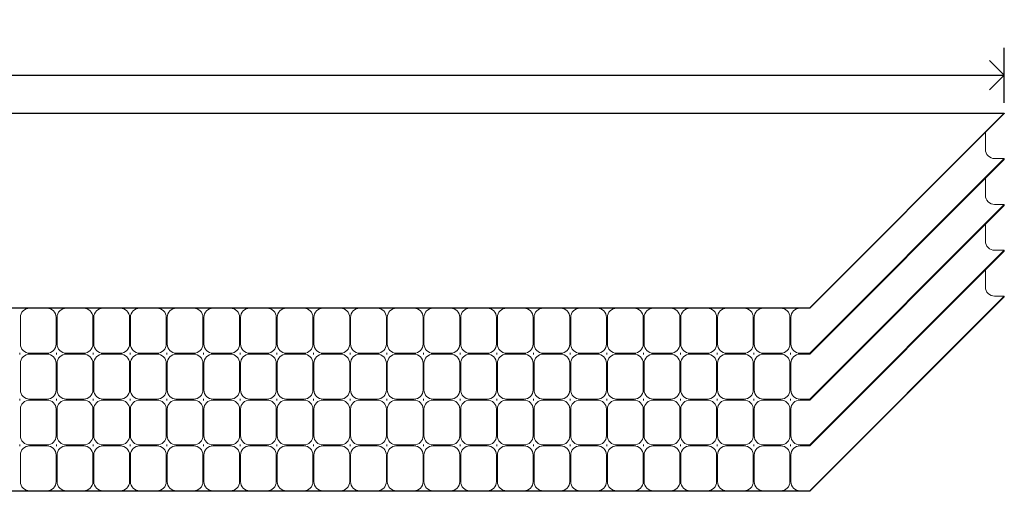
# Model space of a CAD drawing. Units: millimetres. Extents: x 5844 to 6118, y 699 to 781.
# Drawn here: x 6011 to 6118, y 720 to 772 of the extents above; entities that cross this region are included whole.
import ezdxf

# ---------------------------------------------------------------- set-up
doc = ezdxf.new("R2010")
doc.units = ezdxf.units.MM
doc.header["$MEASUREMENT"] = 0
for name, color, linetype, lineweight in [('0_Pen_No__201', 1, 'Continuous', 25), ('0_Pen_No__221', 1, 'Continuous', 13), ('Detail Annotation_Pen_No__6', 5, 'Continuous', 50), ('Detail Drawings & Figures_Pen_No__221', 1, 'Continuous', 13)]:
    doc.layers.add(name, color=color, linetype=linetype, lineweight=lineweight)
doc.layers.add('Detail Annotation', color=7, linetype='Continuous')
doc.layers.add('Detail Annotation_Pen_No__86', color=7, linetype='Continuous', lineweight=25, true_color=0x5555ff)
doc.styles.add('GENERATED_STYLE_1', font='Arial')
doc.dimstyles.new('GENERATED_STYLE__2', dxfattribs={"dimtxt": 4, "dimasz": 3.04, "dimexe": 0.18, "dimexo": 0.0625, "dimgap": 0.09, "dimtad": 1, "dimtih": 1, "dimtoh": 1, "dimdec": 1, "dimzin": 0, "dimdsep": 46, "dimtxsty": 'GENERATED_STYLE_1', "dimblk": 'ARROWHEAD_8', "dimblk1": 'ARROWHEAD_8', "dimblk2": 'ARROWHEAD_8', "dimcen": 0.09, "dimse1": 1, "dimse2": 1, "dimclrd": 256, "dimclre": 256, "dimclrt": 5, "dimadec": 0, "dimazin": 0, "dimtfac": 1, "dimtdec": 4, "dimtmove": 0, "dimatfit": 3, "dimfxl": 0, "dimtolj": 1, "dimtzin": 0, "dimarcsym": 0})

# ---------------------------------------------------------------- blocks, each defined once
blk = doc.blocks.new('*X4')
at = {"layer": 'Detail Drawings & Figures_Pen_No__221', "color": 1, "linetype": 'Continuous', "lineweight": 13}
for p, q in [((6011.09, 740.4), (6011.09, 740.31)), ((6012.14, 740.35), (6014.04, 740.35)), ((6015.09, 740.4), (6015.09, 740.31)), ((6016.14, 740.35), (6018.04, 740.35)), ((6019.09, 740.4), (6019.09, 740.31)), ((6020.14, 740.35), (6022.04, 740.35)), ((6023.09, 740.4), (6023.09, 740.31)), ((6024.14, 740.35), (6026.04, 740.35)), ((6027.09, 740.4), (6027.09, 740.31)), ((6028.14, 740.35), (6030.04, 740.35)), ((6031.09, 740.4), (6031.09, 740.31)), ((6032.14, 740.35), (6034.04, 740.35)), ((6035.09, 740.4), (6035.09, 740.31)), ((6036.14, 740.35), (6038.04, 740.35)), ((6039.09, 740.4), (6039.09, 740.31)), ((6040.14, 740.35), (6042.04, 740.35)), ((6043.09, 740.4), (6043.09, 740.31)), ((6044.14, 740.35), (6046.04, 740.35)), ((6047.09, 740.4), (6047.09, 740.31)), ((6048.14, 740.35), (6050.04, 740.35)), ((6051.09, 740.4), (6051.09, 740.31)), ((6052.14, 740.35), (6054.04, 740.35)), ((6055.09, 740.4), (6055.09, 740.31)), ((6056.14, 740.35), (6058.04, 740.35)), ((6059.09, 740.4), (6059.09, 740.31)), ((6060.14, 740.35), (6062.04, 740.35)), ((6063.09, 740.4), (6063.09, 740.31)), ((6064.14, 740.35), (6066.04, 740.35)), ((6067.09, 740.4), (6067.09, 740.31)), ((6068.14, 740.35), (6070.04, 740.35)), ((6071.09, 740.4), (6071.09, 740.31)), ((6072.14, 740.35), (6074.04, 740.35)), ((6075.09, 740.4), (6075.09, 740.31)), ((6076.14, 740.35), (6078.04, 740.35)), ((6079.09, 740.4), (6079.09, 740.31)), ((6080.14, 740.35), (6082.04, 740.35)), ((6083.09, 740.4), (6083.09, 740.31)), ((6084.14, 740.35), (6086.04, 740.35)), ((6087.09, 740.4), (6087.09, 740.31)), ((6088.14, 740.35), (6090.04, 740.35)), ((6091.09, 740.4), (6091.09, 740.31)), ((6092.14, 740.35), (6094.04, 740.35)), ((6095.09, 740.4), (6095.09, 740.31)), ((6096.14, 740.35), (6097.2, 740.35)), ((6011.14, 736.45), (6011.14, 739.35)), ((6015.04, 739.35), (6015.04, 736.45)), ((6015.14, 736.45), (6015.14, 739.35)), ((6019.04, 739.35), (6019.04, 736.45)), ((6019.14, 736.45), (6019.14, 739.35)), ((6023.04, 739.35), (6023.04, 736.45)), ((6023.14, 736.45), (6023.14, 739.35)), ((6027.04, 739.35), (6027.04, 736.45)), ((6027.14, 736.45), (6027.14, 739.35)), ((6031.04, 739.35), (6031.04, 736.45)), ((6031.14, 736.45), (6031.14, 739.35)), ((6035.04, 739.35), (6035.04, 736.45)), ((6035.14, 736.45), (6035.14, 739.35)), ((6039.04, 739.35), (6039.04, 736.45)), ((6039.14, 736.45), (6039.14, 739.35)), ((6043.04, 739.35), (6043.04, 736.45)), ((6043.14, 736.45), (6043.14, 739.35)), ((6047.04, 739.35), (6047.04, 736.45)), ((6047.14, 736.45), (6047.14, 739.35)), ((6051.04, 739.35), (6051.04, 736.45)), ((6051.14, 736.45), (6051.14, 739.35)), ((6055.04, 739.35), (6055.04, 736.45)), ((6055.14, 736.45), (6055.14, 739.35)), ((6059.04, 739.35), (6059.04, 736.45)), ((6059.14, 736.45), (6059.14, 739.35)), ((6063.04, 739.35), (6063.04, 736.45)), ((6063.14, 736.45), (6063.14, 739.35)), ((6067.04, 739.35), (6067.04, 736.45)), ((6067.14, 736.45), (6067.14, 739.35)), ((6071.04, 739.35), (6071.04, 736.45)), ((6071.14, 736.45), (6071.14, 739.35)), ((6075.04, 739.35), (6075.04, 736.45)), ((6075.14, 736.45), (6075.14, 739.35)), ((6079.04, 739.35), (6079.04, 736.45)), ((6079.14, 736.45), (6079.14, 739.35)), ((6083.04, 739.35), (6083.04, 736.45)), ((6083.14, 736.45), (6083.14, 739.35)), ((6087.04, 739.35), (6087.04, 736.45)), ((6087.14, 736.45), (6087.14, 739.35)), ((6091.04, 739.35), (6091.04, 736.45)), ((6091.14, 736.45), (6091.14, 739.35)), ((6095.04, 739.35), (6095.04, 736.45)), ((6095.14, 736.45), (6095.14, 739.35)), ((6011.09, 735.49), (6011.09, 735.4)), ((6011.09, 735.4), (6011.09, 735.31)), ((6014.04, 735.45), (6012.14, 735.45)), ((6012.14, 735.35), (6014.04, 735.35)), ((6015.09, 735.49), (6015.09, 735.4)), ((6015.09, 735.4), (6015.09, 735.31)), ((6018.04, 735.45), (6016.14, 735.45)), ((6016.14, 735.35), (6018.04, 735.35)), ((6019.09, 735.49), (6019.09, 735.4)), ((6019.09, 735.4), (6019.09, 735.31)), ((6022.04, 735.45), (6020.14, 735.45)), ((6020.14, 735.35), (6022.04, 735.35)), ((6023.09, 735.49), (6023.09, 735.4)), ((6023.09, 735.4), (6023.09, 735.31)), ((6026.04, 735.45), (6024.14, 735.45)), ((6024.14, 735.35), (6026.04, 735.35)), ((6027.09, 735.49), (6027.09, 735.4)), ((6027.09, 735.4), (6027.09, 735.31)), ((6030.04, 735.45), (6028.14, 735.45)), ((6028.14, 735.35), (6030.04, 735.35)), ((6031.09, 735.49), (6031.09, 735.4)), ((6031.09, 735.4), (6031.09, 735.31)), ((6034.04, 735.45), (6032.14, 735.45)), ((6032.14, 735.35), (6034.04, 735.35)), ((6035.09, 735.49), (6035.09, 735.4)), ((6035.09, 735.4), (6035.09, 735.31)), ((6038.04, 735.45), (6036.14, 735.45)), ((6036.14, 735.35), (6038.04, 735.35)), ((6039.09, 735.49), (6039.09, 735.4)), ((6039.09, 735.4), (6039.09, 735.31)), ((6042.04, 735.45), (6040.14, 735.45)), ((6040.14, 735.35), (6042.04, 735.35)), ((6043.09, 735.49), (6043.09, 735.4)), ((6043.09, 735.4), (6043.09, 735.31)), ((6046.04, 735.45), (6044.14, 735.45)), ((6044.14, 735.35), (6046.04, 735.35)), ((6047.09, 735.49), (6047.09, 735.4)), ((6047.09, 735.4), (6047.09, 735.31)), ((6050.04, 735.45), (6048.14, 735.45)), ((6048.14, 735.35), (6050.04, 735.35)), ((6051.09, 735.49), (6051.09, 735.4)), ((6051.09, 735.4), (6051.09, 735.31)), ((6054.04, 735.45), (6052.14, 735.45)), ((6052.14, 735.35), (6054.04, 735.35)), ((6055.09, 735.49), (6055.09, 735.4)), ((6055.09, 735.4), (6055.09, 735.31)), ((6058.04, 735.45), (6056.14, 735.45)), ((6056.14, 735.35), (6058.04, 735.35)), ((6059.09, 735.49), (6059.09, 735.4)), ((6059.09, 735.4), (6059.09, 735.31)), ((6062.04, 735.45), (6060.14, 735.45)), ((6060.14, 735.35), (6062.04, 735.35)), ((6063.09, 735.49), (6063.09, 735.4)), ((6063.09, 735.4), (6063.09, 735.31)), ((6066.04, 735.45), (6064.14, 735.45)), ((6064.14, 735.35), (6066.04, 735.35)), ((6067.09, 735.49), (6067.09, 735.4)), ((6067.09, 735.4), (6067.09, 735.31)), ((6070.04, 735.45), (6068.14, 735.45)), ((6068.14, 735.35), (6070.04, 735.35)), ((6071.09, 735.49), (6071.09, 735.4)), ((6071.09, 735.4), (6071.09, 735.31)), ((6074.04, 735.45), (6072.14, 735.45)), ((6072.14, 735.35), (6074.04, 735.35)), ((6075.09, 735.49), (6075.09, 735.4)), ((6075.09, 735.4), (6075.09, 735.31)), ((6078.04, 735.45), (6076.14, 735.45)), ((6076.14, 735.35), (6078.04, 735.35)), ((6079.09, 735.49), (6079.09, 735.4)), ((6079.09, 735.4), (6079.09, 735.31)), ((6082.04, 735.45), (6080.14, 735.45)), ((6080.14, 735.35), (6082.04, 735.35)), ((6083.09, 735.49), (6083.09, 735.4)), ((6083.09, 735.4), (6083.09, 735.31)), ((6086.04, 735.45), (6084.14, 735.45)), ((6084.14, 735.35), (6086.04, 735.35)), ((6087.09, 735.49), (6087.09, 735.4)), ((6087.09, 735.4), (6087.09, 735.31)), ((6090.04, 735.45), (6088.14, 735.45)), ((6088.14, 735.35), (6090.04, 735.35)), ((6091.09, 735.49), (6091.09, 735.4)), ((6091.09, 735.4), (6091.09, 735.31)), ((6094.04, 735.45), (6092.14, 735.45)), ((6092.14, 735.35), (6094.04, 735.35)), ((6095.09, 735.49), (6095.09, 735.4)), ((6095.09, 735.4), (6095.09, 735.31)), ((6097.2, 735.45), (6096.14, 735.45)), ((6096.14, 735.35), (6097.2, 735.35)), ((6011.14, 731.45), (6011.14, 734.35)), ((6015.04, 734.35), (6015.04, 731.45)), ((6015.14, 731.45), (6015.14, 734.35)), ((6019.04, 734.35), (6019.04, 731.45)), ((6019.14, 731.45), (6019.14, 734.35)), ((6023.04, 734.35), (6023.04, 731.45)), ((6023.14, 731.45), (6023.14, 734.35)), ((6027.04, 734.35), (6027.04, 731.45)), ((6027.14, 731.45), (6027.14, 734.35)), ((6031.04, 734.35), (6031.04, 731.45)), ((6031.14, 731.45), (6031.14, 734.35)), ((6035.04, 734.35), (6035.04, 731.45)), ((6035.14, 731.45), (6035.14, 734.35)), ((6039.04, 734.35), (6039.04, 731.45)), ((6039.14, 731.45), (6039.14, 734.35)), ((6043.04, 734.35), (6043.04, 731.45)), ((6043.14, 731.45), (6043.14, 734.35)), ((6047.04, 734.35), (6047.04, 731.45)), ((6047.14, 731.45), (6047.14, 734.35)), ((6051.04, 734.35), (6051.04, 731.45)), ((6051.14, 731.45), (6051.14, 734.35)), ((6055.04, 734.35), (6055.04, 731.45)), ((6055.14, 731.45), (6055.14, 734.35)), ((6059.04, 734.35), (6059.04, 731.45)), ((6059.14, 731.45), (6059.14, 734.35)), ((6063.04, 734.35), (6063.04, 731.45)), ((6063.14, 731.45), (6063.14, 734.35)), ((6067.04, 734.35), (6067.04, 731.45)), ((6067.14, 731.45), (6067.14, 734.35)), ((6071.04, 734.35), (6071.04, 731.45)), ((6071.14, 731.45), (6071.14, 734.35)), ((6075.04, 734.35), (6075.04, 731.45)), ((6075.14, 731.45), (6075.14, 734.35)), ((6079.04, 734.35), (6079.04, 731.45)), ((6079.14, 731.45), (6079.14, 734.35)), ((6083.04, 734.35), (6083.04, 731.45)), ((6083.14, 731.45), (6083.14, 734.35)), ((6087.04, 734.35), (6087.04, 731.45)), ((6087.14, 731.45), (6087.14, 734.35)), ((6091.04, 734.35), (6091.04, 731.45)), ((6091.14, 731.45), (6091.14, 734.35)), ((6095.04, 734.35), (6095.04, 731.45)), ((6095.14, 731.45), (6095.14, 734.35)), ((6011.09, 730.49), (6011.09, 730.4)), ((6011.09, 730.4), (6011.09, 730.31)), ((6014.04, 730.45), (6012.14, 730.45)), ((6012.14, 730.35), (6014.04, 730.35)), ((6015.09, 730.49), (6015.09, 730.4)), ((6015.09, 730.4), (6015.09, 730.31)), ((6018.04, 730.45), (6016.14, 730.45)), ((6016.14, 730.35), (6018.04, 730.35)), ((6019.09, 730.49), (6019.09, 730.4)), ((6019.09, 730.4), (6019.09, 730.31)), ((6022.04, 730.45), (6020.14, 730.45)), ((6020.14, 730.35), (6022.04, 730.35)), ((6023.09, 730.49), (6023.09, 730.4)), ((6023.09, 730.4), (6023.09, 730.31)), ((6026.04, 730.45), (6024.14, 730.45)), ((6024.14, 730.35), (6026.04, 730.35)), ((6027.09, 730.49), (6027.09, 730.4)), ((6027.09, 730.4), (6027.09, 730.31)), ((6030.04, 730.45), (6028.14, 730.45)), ((6028.14, 730.35), (6030.04, 730.35)), ((6031.09, 730.49), (6031.09, 730.4)), ((6031.09, 730.4), (6031.09, 730.31)), ((6034.04, 730.45), (6032.14, 730.45)), ((6032.14, 730.35), (6034.04, 730.35)), ((6035.09, 730.49), (6035.09, 730.4)), ((6035.09, 730.4), (6035.09, 730.31)), ((6038.04, 730.45), (6036.14, 730.45)), ((6036.14, 730.35), (6038.04, 730.35)), ((6039.09, 730.49), (6039.09, 730.4)), ((6039.09, 730.4), (6039.09, 730.31)), ((6042.04, 730.45), (6040.14, 730.45)), ((6040.14, 730.35), (6042.04, 730.35)), ((6043.09, 730.49), (6043.09, 730.4)), ((6043.09, 730.4), (6043.09, 730.31)), ((6046.04, 730.45), (6044.14, 730.45)), ((6044.14, 730.35), (6046.04, 730.35)), ((6047.09, 730.49), (6047.09, 730.4)), ((6047.09, 730.4), (6047.09, 730.31)), ((6050.04, 730.45), (6048.14, 730.45)), ((6048.14, 730.35), (6050.04, 730.35)), ((6051.09, 730.49), (6051.09, 730.4)), ((6051.09, 730.4), (6051.09, 730.31)), ((6054.04, 730.45), (6052.14, 730.45)), ((6052.14, 730.35), (6054.04, 730.35)), ((6055.09, 730.49), (6055.09, 730.4)), ((6055.09, 730.4), (6055.09, 730.31)), ((6058.04, 730.45), (6056.14, 730.45)), ((6056.14, 730.35), (6058.04, 730.35)), ((6059.09, 730.49), (6059.09, 730.4)), ((6059.09, 730.4), (6059.09, 730.31)), ((6062.04, 730.45), (6060.14, 730.45)), ((6060.14, 730.35), (6062.04, 730.35)), ((6063.09, 730.49), (6063.09, 730.4)), ((6063.09, 730.4), (6063.09, 730.31)), ((6066.04, 730.45), (6064.14, 730.45)), ((6064.14, 730.35), (6066.04, 730.35)), ((6067.09, 730.49), (6067.09, 730.4)), ((6067.09, 730.4), (6067.09, 730.31)), ((6070.04, 730.45), (6068.14, 730.45)), ((6068.14, 730.35), (6070.04, 730.35)), ((6071.09, 730.49), (6071.09, 730.4)), ((6071.09, 730.4), (6071.09, 730.31)), ((6074.04, 730.45), (6072.14, 730.45)), ((6072.14, 730.35), (6074.04, 730.35)), ((6075.09, 730.49), (6075.09, 730.4)), ((6075.09, 730.4), (6075.09, 730.31)), ((6078.04, 730.45), (6076.14, 730.45)), ((6076.14, 730.35), (6078.04, 730.35)), ((6079.09, 730.49), (6079.09, 730.4)), ((6079.09, 730.4), (6079.09, 730.31)), ((6082.04, 730.45), (6080.14, 730.45)), ((6080.14, 730.35), (6082.04, 730.35)), ((6083.09, 730.49), (6083.09, 730.4)), ((6083.09, 730.4), (6083.09, 730.31)), ((6086.04, 730.45), (6084.14, 730.45)), ((6084.14, 730.35), (6086.04, 730.35)), ((6087.09, 730.49), (6087.09, 730.4)), ((6087.09, 730.4), (6087.09, 730.31)), ((6090.04, 730.45), (6088.14, 730.45)), ((6088.14, 730.35), (6090.04, 730.35)), ((6091.09, 730.49), (6091.09, 730.4)), ((6091.09, 730.4), (6091.09, 730.31)), ((6094.04, 730.45), (6092.14, 730.45)), ((6092.14, 730.35), (6094.04, 730.35)), ((6095.09, 730.49), (6095.09, 730.4)), ((6095.09, 730.4), (6095.09, 730.31)), ((6097.2, 730.45), (6096.14, 730.45)), ((6096.14, 730.35), (6097.2, 730.35)), ((6011.14, 726.45), (6011.14, 729.35)), ((6015.04, 729.35), (6015.04, 726.45)), ((6015.14, 726.45), (6015.14, 729.35)), ((6019.04, 729.35), (6019.04, 726.45)), ((6019.14, 726.45), (6019.14, 729.35)), ((6023.04, 729.35), (6023.04, 726.45)), ((6023.14, 726.45), (6023.14, 729.35)), ((6027.04, 729.35), (6027.04, 726.45)), ((6027.14, 726.45), (6027.14, 729.35)), ((6031.04, 729.35), (6031.04, 726.45)), ((6031.14, 726.45), (6031.14, 729.35)), ((6035.04, 729.35), (6035.04, 726.45)), ((6035.14, 726.45), (6035.14, 729.35)), ((6039.04, 729.35), (6039.04, 726.45)), ((6039.14, 726.45), (6039.14, 729.35)), ((6043.04, 729.35), (6043.04, 726.45)), ((6043.14, 726.45), (6043.14, 729.35)), ((6047.04, 729.35), (6047.04, 726.45)), ((6047.14, 726.45), (6047.14, 729.35)), ((6051.04, 729.35), (6051.04, 726.45)), ((6051.14, 726.45), (6051.14, 729.35)), ((6055.04, 729.35), (6055.04, 726.45)), ((6055.14, 726.45), (6055.14, 729.35)), ((6059.04, 729.35), (6059.04, 726.45)), ((6059.14, 726.45), (6059.14, 729.35)), ((6063.04, 729.35), (6063.04, 726.45)), ((6063.14, 726.45), (6063.14, 729.35)), ((6067.04, 729.35), (6067.04, 726.45)), ((6067.14, 726.45), (6067.14, 729.35)), ((6071.04, 729.35), (6071.04, 726.45)), ((6071.14, 726.45), (6071.14, 729.35)), ((6075.04, 729.35), (6075.04, 726.45)), ((6075.14, 726.45), (6075.14, 729.35)), ((6079.04, 729.35), (6079.04, 726.45)), ((6079.14, 726.45), (6079.14, 729.35)), ((6083.04, 729.35), (6083.04, 726.45)), ((6083.14, 726.45), (6083.14, 729.35)), ((6087.04, 729.35), (6087.04, 726.45)), ((6087.14, 726.45), (6087.14, 729.35)), ((6091.04, 729.35), (6091.04, 726.45)), ((6091.14, 726.45), (6091.14, 729.35)), ((6095.04, 729.35), (6095.04, 726.45)), ((6095.14, 726.45), (6095.14, 729.35)), ((6011.09, 725.49), (6011.09, 725.4)), ((6011.09, 725.4), (6011.09, 725.31)), ((6014.04, 725.45), (6012.14, 725.45)), ((6012.14, 725.35), (6014.04, 725.35)), ((6015.09, 725.49), (6015.09, 725.4)), ((6015.09, 725.4), (6015.09, 725.31)), ((6018.04, 725.45), (6016.14, 725.45)), ((6016.14, 725.35), (6018.04, 725.35)), ((6019.09, 725.49), (6019.09, 725.4)), ((6019.09, 725.4), (6019.09, 725.31)), ((6022.04, 725.45), (6020.14, 725.45)), ((6020.14, 725.35), (6022.04, 725.35)), ((6023.09, 725.49), (6023.09, 725.4)), ((6023.09, 725.4), (6023.09, 725.31)), ((6026.04, 725.45), (6024.14, 725.45)), ((6024.14, 725.35), (6026.04, 725.35)), ((6027.09, 725.49), (6027.09, 725.4)), ((6027.09, 725.4), (6027.09, 725.31)), ((6030.04, 725.45), (6028.14, 725.45)), ((6028.14, 725.35), (6030.04, 725.35)), ((6031.09, 725.49), (6031.09, 725.4)), ((6031.09, 725.4), (6031.09, 725.31)), ((6034.04, 725.45), (6032.14, 725.45)), ((6032.14, 725.35), (6034.04, 725.35)), ((6035.09, 725.49), (6035.09, 725.4)), ((6035.09, 725.4), (6035.09, 725.31)), ((6038.04, 725.45), (6036.14, 725.45)), ((6036.14, 725.35), (6038.04, 725.35)), ((6039.09, 725.49), (6039.09, 725.4)), ((6039.09, 725.4), (6039.09, 725.31)), ((6042.04, 725.45), (6040.14, 725.45)), ((6040.14, 725.35), (6042.04, 725.35)), ((6043.09, 725.49), (6043.09, 725.4)), ((6043.09, 725.4), (6043.09, 725.31)), ((6046.04, 725.45), (6044.14, 725.45)), ((6044.14, 725.35), (6046.04, 725.35)), ((6047.09, 725.49), (6047.09, 725.4)), ((6047.09, 725.4), (6047.09, 725.31)), ((6050.04, 725.45), (6048.14, 725.45)), ((6048.14, 725.35), (6050.04, 725.35)), ((6051.09, 725.49), (6051.09, 725.4)), ((6051.09, 725.4), (6051.09, 725.31)), ((6054.04, 725.45), (6052.14, 725.45)), ((6052.14, 725.35), (6054.04, 725.35)), ((6055.09, 725.49), (6055.09, 725.4)), ((6055.09, 725.4), (6055.09, 725.31)), ((6058.04, 725.45), (6056.14, 725.45)), ((6056.14, 725.35), (6058.04, 725.35)), ((6059.09, 725.49), (6059.09, 725.4)), ((6059.09, 725.4), (6059.09, 725.31)), ((6062.04, 725.45), (6060.14, 725.45)), ((6060.14, 725.35), (6062.04, 725.35)), ((6063.09, 725.49), (6063.09, 725.4)), ((6063.09, 725.4), (6063.09, 725.31)), ((6066.04, 725.45), (6064.14, 725.45)), ((6064.14, 725.35), (6066.04, 725.35)), ((6067.09, 725.49), (6067.09, 725.4)), ((6067.09, 725.4), (6067.09, 725.31)), ((6070.04, 725.45), (6068.14, 725.45)), ((6068.14, 725.35), (6070.04, 725.35)), ((6071.09, 725.49), (6071.09, 725.4)), ((6071.09, 725.4), (6071.09, 725.31)), ((6074.04, 725.45), (6072.14, 725.45)), ((6072.14, 725.35), (6074.04, 725.35)), ((6075.09, 725.49), (6075.09, 725.4)), ((6075.09, 725.4), (6075.09, 725.31)), ((6078.04, 725.45), (6076.14, 725.45)), ((6076.14, 725.35), (6078.04, 725.35)), ((6079.09, 725.49), (6079.09, 725.4)), ((6079.09, 725.4), (6079.09, 725.31)), ((6082.04, 725.45), (6080.14, 725.45)), ((6080.14, 725.35), (6082.04, 725.35)), ((6083.09, 725.49), (6083.09, 725.4)), ((6083.09, 725.4), (6083.09, 725.31)), ((6086.04, 725.45), (6084.14, 725.45)), ((6084.14, 725.35), (6086.04, 725.35)), ((6087.09, 725.49), (6087.09, 725.4)), ((6087.09, 725.4), (6087.09, 725.31)), ((6090.04, 725.45), (6088.14, 725.45)), ((6088.14, 725.35), (6090.04, 725.35)), ((6091.09, 725.49), (6091.09, 725.4)), ((6091.09, 725.4), (6091.09, 725.31)), ((6094.04, 725.45), (6092.14, 725.45)), ((6092.14, 725.35), (6094.04, 725.35)), ((6095.09, 725.49), (6095.09, 725.4)), ((6095.09, 725.4), (6095.09, 725.31)), ((6097.2, 725.45), (6096.14, 725.45)), ((6096.14, 725.35), (6097.2, 725.35)), ((6011.14, 721.45), (6011.14, 724.35)), ((6015.04, 724.35), (6015.04, 721.45)), ((6015.14, 721.45), (6015.14, 724.35)), ((6019.04, 724.35), (6019.04, 721.45)), ((6019.14, 721.45), (6019.14, 724.35)), ((6023.04, 724.35), (6023.04, 721.45)), ((6023.14, 721.45), (6023.14, 724.35)), ((6027.04, 724.35), (6027.04, 721.45)), ((6027.14, 721.45), (6027.14, 724.35)), ((6031.04, 724.35), (6031.04, 721.45)), ((6031.14, 721.45), (6031.14, 724.35)), ((6035.04, 724.35), (6035.04, 721.45)), ((6035.14, 721.45), (6035.14, 724.35)), ((6039.04, 724.35), (6039.04, 721.45)), ((6039.14, 721.45), (6039.14, 724.35)), ((6043.04, 724.35), (6043.04, 721.45)), ((6043.14, 721.45), (6043.14, 724.35)), ((6047.04, 724.35), (6047.04, 721.45)), ((6047.14, 721.45), (6047.14, 724.35)), ((6051.04, 724.35), (6051.04, 721.45)), ((6051.14, 721.45), (6051.14, 724.35)), ((6055.04, 724.35), (6055.04, 721.45)), ((6055.14, 721.45), (6055.14, 724.35)), ((6059.04, 724.35), (6059.04, 721.45)), ((6059.14, 721.45), (6059.14, 724.35)), ((6063.04, 724.35), (6063.04, 721.45)), ((6063.14, 721.45), (6063.14, 724.35)), ((6067.04, 724.35), (6067.04, 721.45)), ((6067.14, 721.45), (6067.14, 724.35)), ((6071.04, 724.35), (6071.04, 721.45)), ((6071.14, 721.45), (6071.14, 724.35)), ((6075.04, 724.35), (6075.04, 721.45)), ((6075.14, 721.45), (6075.14, 724.35)), ((6079.04, 724.35), (6079.04, 721.45)), ((6079.14, 721.45), (6079.14, 724.35)), ((6083.04, 724.35), (6083.04, 721.45)), ((6083.14, 721.45), (6083.14, 724.35)), ((6087.04, 724.35), (6087.04, 721.45)), ((6087.14, 721.45), (6087.14, 724.35)), ((6091.04, 724.35), (6091.04, 721.45)), ((6091.14, 721.45), (6091.14, 724.35)), ((6095.04, 724.35), (6095.04, 721.45)), ((6095.14, 721.45), (6095.14, 724.35)), ((6011.09, 720.49), (6011.09, 720.4)), ((6014.04, 720.45), (6012.14, 720.45)), ((6015.09, 720.49), (6015.09, 720.4)), ((6018.04, 720.45), (6016.14, 720.45)), ((6019.09, 720.49), (6019.09, 720.4)), ((6022.04, 720.45), (6020.14, 720.45)), ((6023.09, 720.49), (6023.09, 720.4)), ((6026.04, 720.45), (6024.14, 720.45)), ((6027.09, 720.49), (6027.09, 720.4)), ((6030.04, 720.45), (6028.14, 720.45)), ((6031.09, 720.49), (6031.09, 720.4)), ((6034.04, 720.45), (6032.14, 720.45)), ((6035.09, 720.49), (6035.09, 720.4)), ((6038.04, 720.45), (6036.14, 720.45)), ((6039.09, 720.49), (6039.09, 720.4)), ((6042.04, 720.45), (6040.14, 720.45)), ((6043.09, 720.49), (6043.09, 720.4)), ((6046.04, 720.45), (6044.14, 720.45)), ((6047.09, 720.49), (6047.09, 720.4)), ((6050.04, 720.45), (6048.14, 720.45)), ((6051.09, 720.49), (6051.09, 720.4)), ((6054.04, 720.45), (6052.14, 720.45)), ((6055.09, 720.49), (6055.09, 720.4)), ((6058.04, 720.45), (6056.14, 720.45)), ((6059.09, 720.49), (6059.09, 720.4)), ((6062.04, 720.45), (6060.14, 720.45)), ((6063.09, 720.49), (6063.09, 720.4)), ((6066.04, 720.45), (6064.14, 720.45)), ((6067.09, 720.49), (6067.09, 720.4)), ((6070.04, 720.45), (6068.14, 720.45)), ((6071.09, 720.49), (6071.09, 720.4)), ((6074.04, 720.45), (6072.14, 720.45)), ((6075.09, 720.49), (6075.09, 720.4)), ((6078.04, 720.45), (6076.14, 720.45)), ((6079.09, 720.49), (6079.09, 720.4)), ((6082.04, 720.45), (6080.14, 720.45)), ((6083.09, 720.49), (6083.09, 720.4)), ((6086.04, 720.45), (6084.14, 720.45)), ((6087.09, 720.49), (6087.09, 720.4)), ((6090.04, 720.45), (6088.14, 720.45)), ((6091.09, 720.49), (6091.09, 720.4)), ((6094.04, 720.45), (6092.14, 720.45)), ((6095.09, 720.49), (6095.09, 720.4)), ((6097.2, 720.45), (6096.14, 720.45))]:
    blk.add_line(p, q, dxfattribs=at)
for centre, start, end in [((6012.14, 739.35), 90, 180), ((6014.04, 739.35), 0, 90), ((6016.14, 739.35), 90, 180), ((6018.04, 739.35), 0, 90), ((6020.14, 739.35), 90, 180), ((6022.04, 739.35), 0, 90), ((6024.14, 739.35), 90, 180), ((6026.04, 739.35), 0, 90), ((6028.14, 739.35), 90, 180), ((6030.04, 739.35), 0, 90), ((6032.14, 739.35), 90, 180), ((6034.04, 739.35), 0, 90), ((6036.14, 739.35), 90, 180), ((6038.04, 739.35), 0, 90), ((6040.14, 739.35), 90, 180), ((6042.04, 739.35), 0, 90), ((6044.14, 739.35), 90, 180), ((6046.04, 739.35), 0, 90), ((6048.14, 739.35), 90, 180), ((6050.04, 739.35), 0, 90), ((6052.14, 739.35), 90, 180), ((6054.04, 739.35), 0, 90), ((6056.14, 739.35), 90, 180), ((6058.04, 739.35), 0, 90), ((6060.14, 739.35), 90, 180), ((6062.04, 739.35), 0, 90), ((6064.14, 739.35), 90, 180), ((6066.04, 739.35), 0, 90), ((6068.14, 739.35), 90, 180), ((6070.04, 739.35), 0, 90), ((6072.14, 739.35), 90, 180), ((6074.04, 739.35), 0, 90), ((6076.14, 739.35), 90, 180), ((6078.04, 739.35), 0, 90), ((6080.14, 739.35), 90, 180), ((6082.04, 739.35), 0, 90), ((6084.14, 739.35), 90, 180), ((6086.04, 739.35), 0, 90), ((6088.14, 739.35), 90, 180), ((6090.04, 739.35), 0, 90), ((6092.14, 739.35), 90, 180), ((6094.04, 739.35), 0, 90), ((6096.14, 739.35), 90, 180), ((6012.14, 736.45), 180, 270), ((6014.04, 736.45), 270, 0), ((6016.14, 736.45), 180, 270), ((6018.04, 736.45), 270, 0), ((6020.14, 736.45), 180, 270), ((6022.04, 736.45), 270, 0), ((6024.14, 736.45), 180, 270), ((6026.04, 736.45), 270, 0), ((6028.14, 736.45), 180, 270), ((6030.04, 736.45), 270, 0), ((6032.14, 736.45), 180, 270), ((6034.04, 736.45), 270, 0), ((6036.14, 736.45), 180, 270), ((6038.04, 736.45), 270, 0), ((6040.14, 736.45), 180, 270), ((6042.04, 736.45), 270, 0), ((6044.14, 736.45), 180, 270), ((6046.04, 736.45), 270, 0), ((6048.14, 736.45), 180, 270), ((6050.04, 736.45), 270, 0), ((6052.14, 736.45), 180, 270), ((6054.04, 736.45), 270, 0), ((6056.14, 736.45), 180, 270), ((6058.04, 736.45), 270, 0), ((6060.14, 736.45), 180, 270), ((6062.04, 736.45), 270, 0), ((6064.14, 736.45), 180, 270), ((6066.04, 736.45), 270, 0), ((6068.14, 736.45), 180, 270), ((6070.04, 736.45), 270, 0), ((6072.14, 736.45), 180, 270), ((6074.04, 736.45), 270, 0), ((6076.14, 736.45), 180, 270), ((6078.04, 736.45), 270, 0), ((6080.14, 736.45), 180, 270), ((6082.04, 736.45), 270, 0), ((6084.14, 736.45), 180, 270), ((6086.04, 736.45), 270, 0), ((6088.14, 736.45), 180, 270), ((6090.04, 736.45), 270, 0), ((6092.14, 736.45), 180, 270), ((6094.04, 736.45), 270, 0), ((6096.14, 736.45), 180, 270), ((6012.14, 734.35), 90, 180), ((6014.04, 734.35), 0, 90), ((6016.14, 734.35), 90, 180), ((6018.04, 734.35), 0, 90), ((6020.14, 734.35), 90, 180), ((6022.04, 734.35), 0, 90), ((6024.14, 734.35), 90, 180), ((6026.04, 734.35), 0, 90), ((6028.14, 734.35), 90, 180), ((6030.04, 734.35), 0, 90), ((6032.14, 734.35), 90, 180), ((6034.04, 734.35), 0, 90), ((6036.14, 734.35), 90, 180), ((6038.04, 734.35), 0, 90), ((6040.14, 734.35), 90, 180), ((6042.04, 734.35), 0, 90), ((6044.14, 734.35), 90, 180), ((6046.04, 734.35), 0, 90), ((6048.14, 734.35), 90, 180), ((6050.04, 734.35), 0, 90), ((6052.14, 734.35), 90, 180), ((6054.04, 734.35), 0, 90), ((6056.14, 734.35), 90, 180), ((6058.04, 734.35), 0, 90), ((6060.14, 734.35), 90, 180), ((6062.04, 734.35), 0, 90), ((6064.14, 734.35), 90, 180), ((6066.04, 734.35), 0, 90), ((6068.14, 734.35), 90, 180), ((6070.04, 734.35), 0, 90), ((6072.14, 734.35), 90, 180), ((6074.04, 734.35), 0, 90), ((6076.14, 734.35), 90, 180), ((6078.04, 734.35), 0, 90), ((6080.14, 734.35), 90, 180), ((6082.04, 734.35), 0, 90), ((6084.14, 734.35), 90, 180), ((6086.04, 734.35), 0, 90), ((6088.14, 734.35), 90, 180), ((6090.04, 734.35), 0, 90), ((6092.14, 734.35), 90, 180), ((6094.04, 734.35), 0, 90), ((6096.14, 734.35), 90, 180), ((6012.14, 731.45), 180, 270), ((6014.04, 731.45), 270, 0), ((6016.14, 731.45), 180, 270), ((6018.04, 731.45), 270, 0), ((6020.14, 731.45), 180, 270), ((6022.04, 731.45), 270, 0), ((6024.14, 731.45), 180, 270), ((6026.04, 731.45), 270, 0), ((6028.14, 731.45), 180, 270), ((6030.04, 731.45), 270, 0), ((6032.14, 731.45), 180, 270), ((6034.04, 731.45), 270, 0), ((6036.14, 731.45), 180, 270), ((6038.04, 731.45), 270, 0), ((6040.14, 731.45), 180, 270), ((6042.04, 731.45), 270, 0), ((6044.14, 731.45), 180, 270), ((6046.04, 731.45), 270, 0), ((6048.14, 731.45), 180, 270), ((6050.04, 731.45), 270, 0), ((6052.14, 731.45), 180, 270), ((6054.04, 731.45), 270, 0), ((6056.14, 731.45), 180, 270), ((6058.04, 731.45), 270, 0), ((6060.14, 731.45), 180, 270), ((6062.04, 731.45), 270, 0), ((6064.14, 731.45), 180, 270), ((6066.04, 731.45), 270, 0), ((6068.14, 731.45), 180, 270), ((6070.04, 731.45), 270, 0), ((6072.14, 731.45), 180, 270), ((6074.04, 731.45), 270, 0), ((6076.14, 731.45), 180, 270), ((6078.04, 731.45), 270, 0), ((6080.14, 731.45), 180, 270), ((6082.04, 731.45), 270, 0), ((6084.14, 731.45), 180, 270), ((6086.04, 731.45), 270, 0), ((6088.14, 731.45), 180, 270), ((6090.04, 731.45), 270, 0), ((6092.14, 731.45), 180, 270), ((6094.04, 731.45), 270, 0), ((6096.14, 731.45), 180, 270), ((6012.14, 729.35), 90, 180), ((6014.04, 729.35), 0, 90), ((6016.14, 729.35), 90, 180), ((6018.04, 729.35), 0, 90), ((6020.14, 729.35), 90, 180), ((6022.04, 729.35), 0, 90), ((6024.14, 729.35), 90, 180), ((6026.04, 729.35), 0, 90), ((6028.14, 729.35), 90, 180), ((6030.04, 729.35), 0, 90), ((6032.14, 729.35), 90, 180), ((6034.04, 729.35), 0, 90), ((6036.14, 729.35), 90, 180), ((6038.04, 729.35), 0, 90), ((6040.14, 729.35), 90, 180), ((6042.04, 729.35), 0, 90), ((6044.14, 729.35), 90, 180), ((6046.04, 729.35), 0, 90), ((6048.14, 729.35), 90, 180), ((6050.04, 729.35), 0, 90), ((6052.14, 729.35), 90, 180), ((6054.04, 729.35), 0, 90), ((6056.14, 729.35), 90, 180), ((6058.04, 729.35), 0, 90), ((6060.14, 729.35), 90, 180), ((6062.04, 729.35), 0, 90), ((6064.14, 729.35), 90, 180), ((6066.04, 729.35), 0, 90), ((6068.14, 729.35), 90, 180), ((6070.04, 729.35), 0, 90), ((6072.14, 729.35), 90, 180), ((6074.04, 729.35), 0, 90), ((6076.14, 729.35), 90, 180), ((6078.04, 729.35), 0, 90), ((6080.14, 729.35), 90, 180), ((6082.04, 729.35), 0, 90), ((6084.14, 729.35), 90, 180), ((6086.04, 729.35), 0, 90), ((6088.14, 729.35), 90, 180), ((6090.04, 729.35), 0, 90), ((6092.14, 729.35), 90, 180), ((6094.04, 729.35), 0, 90), ((6096.14, 729.35), 90, 180), ((6012.14, 726.45), 180, 270), ((6014.04, 726.45), 270, 0), ((6016.14, 726.45), 180, 270), ((6018.04, 726.45), 270, 0), ((6020.14, 726.45), 180, 270), ((6022.04, 726.45), 270, 0), ((6024.14, 726.45), 180, 270), ((6026.04, 726.45), 270, 0), ((6028.14, 726.45), 180, 270), ((6030.04, 726.45), 270, 0), ((6032.14, 726.45), 180, 270), ((6034.04, 726.45), 270, 0), ((6036.14, 726.45), 180, 270), ((6038.04, 726.45), 270, 0), ((6040.14, 726.45), 180, 270), ((6042.04, 726.45), 270, 0), ((6044.14, 726.45), 180, 270), ((6046.04, 726.45), 270, 0), ((6048.14, 726.45), 180, 270), ((6050.04, 726.45), 270, 0), ((6052.14, 726.45), 180, 270), ((6054.04, 726.45), 270, 0), ((6056.14, 726.45), 180, 270), ((6058.04, 726.45), 270, 0), ((6060.14, 726.45), 180, 270), ((6062.04, 726.45), 270, 0), ((6064.14, 726.45), 180, 270), ((6066.04, 726.45), 270, 0), ((6068.14, 726.45), 180, 270), ((6070.04, 726.45), 270, 0), ((6072.14, 726.45), 180, 270), ((6074.04, 726.45), 270, 0), ((6076.14, 726.45), 180, 270), ((6078.04, 726.45), 270, 0), ((6080.14, 726.45), 180, 270), ((6082.04, 726.45), 270, 0), ((6084.14, 726.45), 180, 270), ((6086.04, 726.45), 270, 0), ((6088.14, 726.45), 180, 270), ((6090.04, 726.45), 270, 0), ((6092.14, 726.45), 180, 270), ((6094.04, 726.45), 270, 0), ((6096.14, 726.45), 180, 270), ((6012.14, 724.35), 90, 180), ((6014.04, 724.35), 0, 90), ((6016.14, 724.35), 90, 180), ((6018.04, 724.35), 0, 90), ((6020.14, 724.35), 90, 180), ((6022.04, 724.35), 0, 90), ((6024.14, 724.35), 90, 180), ((6026.04, 724.35), 0, 90), ((6028.14, 724.35), 90, 180), ((6030.04, 724.35), 0, 90), ((6032.14, 724.35), 90, 180), ((6034.04, 724.35), 0, 90), ((6036.14, 724.35), 90, 180), ((6038.04, 724.35), 0, 90), ((6040.14, 724.35), 90, 180), ((6042.04, 724.35), 0, 90), ((6044.14, 724.35), 90, 180), ((6046.04, 724.35), 0, 90), ((6048.14, 724.35), 90, 180), ((6050.04, 724.35), 0, 90), ((6052.14, 724.35), 90, 180), ((6054.04, 724.35), 0, 90), ((6056.14, 724.35), 90, 180), ((6058.04, 724.35), 0, 90), ((6060.14, 724.35), 90, 180), ((6062.04, 724.35), 0, 90), ((6064.14, 724.35), 90, 180), ((6066.04, 724.35), 0, 90), ((6068.14, 724.35), 90, 180), ((6070.04, 724.35), 0, 90), ((6072.14, 724.35), 90, 180), ((6074.04, 724.35), 0, 90), ((6076.14, 724.35), 90, 180), ((6078.04, 724.35), 0, 90), ((6080.14, 724.35), 90, 180), ((6082.04, 724.35), 0, 90), ((6084.14, 724.35), 90, 180), ((6086.04, 724.35), 0, 90), ((6088.14, 724.35), 90, 180), ((6090.04, 724.35), 0, 90), ((6092.14, 724.35), 90, 180), ((6094.04, 724.35), 0, 90), ((6096.14, 724.35), 90, 180), ((6012.14, 721.45), 180, 270), ((6014.04, 721.45), 270, 0), ((6016.14, 721.45), 180, 270), ((6018.04, 721.45), 270, 0), ((6020.14, 721.45), 180, 270), ((6022.04, 721.45), 270, 0), ((6024.14, 721.45), 180, 270), ((6026.04, 721.45), 270, 0), ((6028.14, 721.45), 180, 270), ((6030.04, 721.45), 270, 0), ((6032.14, 721.45), 180, 270), ((6034.04, 721.45), 270, 0), ((6036.14, 721.45), 180, 270), ((6038.04, 721.45), 270, 0), ((6040.14, 721.45), 180, 270), ((6042.04, 721.45), 270, 0), ((6044.14, 721.45), 180, 270), ((6046.04, 721.45), 270, 0), ((6048.14, 721.45), 180, 270), ((6050.04, 721.45), 270, 0), ((6052.14, 721.45), 180, 270), ((6054.04, 721.45), 270, 0), ((6056.14, 721.45), 180, 270), ((6058.04, 721.45), 270, 0), ((6060.14, 721.45), 180, 270), ((6062.04, 721.45), 270, 0), ((6064.14, 721.45), 180, 270), ((6066.04, 721.45), 270, 0), ((6068.14, 721.45), 180, 270), ((6070.04, 721.45), 270, 0), ((6072.14, 721.45), 180, 270), ((6074.04, 721.45), 270, 0), ((6076.14, 721.45), 180, 270), ((6078.04, 721.45), 270, 0), ((6080.14, 721.45), 180, 270), ((6082.04, 721.45), 270, 0), ((6084.14, 721.45), 180, 270), ((6086.04, 721.45), 270, 0), ((6088.14, 721.45), 180, 270), ((6090.04, 721.45), 270, 0), ((6092.14, 721.45), 180, 270), ((6094.04, 721.45), 270, 0), ((6096.14, 721.45), 180, 270)]:
    blk.add_arc(centre, 1, start, end, dxfattribs=at)
blk = doc.blocks.new('Fill_1', base_point=(0, 2000))
at = {"layer": 'Detail Drawings & Figures_Pen_No__221', "color": 1, "linetype": 'Continuous', "lineweight": 13}
blk.add_blockref('*X4', (0, 0), dxfattribs=at)
blk = doc.blocks.new('*D8')
at = {"layer": 'Detail Annotation_Pen_No__86', "color": 173, "linetype": 'Continuous', "lineweight": 25, "true_color": 0x5555ff}
for p, q in [((5874.43, 762.75), (5874.43, 768.75)), ((6118.41, 762.75), (6118.41, 768.75)), ((5874.43, 765.75), (5876.03, 767.35)), ((6118.41, 765.75), (6116.81, 767.35)), ((5874.43, 765.75), (6118.41, 765.75)), ((5874.43, 765.75), (5876.03, 764.15)), ((6118.41, 765.75), (6116.81, 764.15))]:
    blk.add_line(p, q, dxfattribs=at)
at = {"layer": 'Detail Annotation_Pen_No__6', "color": 5, "lineweight": 50, "insert": (5985.75, 766.55), "char_height": 4, "attachment_point": 7, "style": 'GENERATED_STYLE_1'}
blk.add_mtext('\\A1;{\\pql;\\fArial|b0|i0|c0|p34;1800mm}', dxfattribs=at)
blk = doc.blocks.new('ARROWHEAD_8')
at = {"color": 0, "linetype": 'Continuous', "lineweight": 0}
blk.add_line((0, 0), (-1, 0), dxfattribs=at)
at = {"color": 0, "linetype": 'Continuous', "lineweight": 0, "flags": 128}
blk.add_lwpolyline([(-0.525, 0.525), (0, 0), (-0.525, -0.525)], dxfattribs=at)

msp = doc.modelspace()

# ---------------------------------------------------------------- linework, layer by layer
at = {"layer": '0_Pen_No__201', "color": 1, "linetype": 'Continuous', "lineweight": 25, "flags": 128}
for points in [[(5853.21, 740.35), (5853.21, 740.4), (5874.43, 761.61), (6118.41, 761.61), (6118.41, 761.56)], [(6097.2, 740.4), (6118.41, 761.61)], [(6097.2, 720.4), (6118.41, 741.61), (6118.41, 741.67)], [(5853.21, 740.4), (6097.2, 740.4)], [(6097.2, 720.4), (5853.21, 720.4)]]:
    msp.add_lwpolyline(points, dxfattribs=at)
at = {"layer": '0_Pen_No__221', "color": 1, "linetype": 'Continuous', "lineweight": 13, "flags": 128}
for points in [[(6097.2, 740.35), (6118.41, 761.56)], [(6097.2, 735.34), (6118.41, 756.56), (6118.41, 756.67)], [(6097.2, 735.46), (6118.41, 756.67)], [(6097.2, 730.34), (6118.41, 751.56), (6118.41, 751.67)], [(6097.2, 730.45), (6118.41, 751.67)], [(6097.2, 725.34), (6118.41, 746.56), (6118.41, 746.67)], [(6097.2, 725.46), (6118.41, 746.67)], [(6097.2, 720.45), (6118.41, 741.67)]]:
    msp.add_lwpolyline(points, dxfattribs=at)
for points in [[(6118.41, 756.67), (6117.35, 756.67, -0.414214), (6116.35, 757.67), (6116.35, 759.5)], [(6118.41, 751.67), (6117.35, 751.67, -0.414214), (6116.35, 752.67), (6116.35, 754.5)], [(6118.41, 746.67), (6117.35, 746.67, -0.414214), (6116.35, 747.67), (6116.35, 749.5)], [(6118.41, 741.67), (6117.35, 741.67, -0.414214), (6116.35, 742.67), (6116.35, 744.5)]]:
    msp.add_lwpolyline(points, format="xyb", dxfattribs=at)

# ---------------------------------------------------------------- block references
at = {"layer": 'Detail Drawings & Figures_Pen_No__221', "color": 1, "linetype": 'Continuous', "lineweight": 13}
msp.add_blockref('Fill_1', (0, 2000), dxfattribs=at)

# ---------------------------------------------------------------- dimensions: what is measured, and where the dimension line sits
at = {"layer": 'Detail Annotation', "color": 173, "linetype": 'Continuous', "lineweight": 25, "true_color": 0x5555ff}
dim = msp.add_linear_dim(base=(6118.41, 765.75), p1=(5874.43, 761.61), p2=(6118.41, 761.61), text='1800mm', dimstyle='GENERATED_STYLE__2', dxfattribs=at)
dim.commit()
dim.dimension.update_dxf_attribs({"geometry": '*D8', "text_midpoint": (5996.84, 768.55), "dimtype": 160})

doc.saveas('drawing.dxf')
